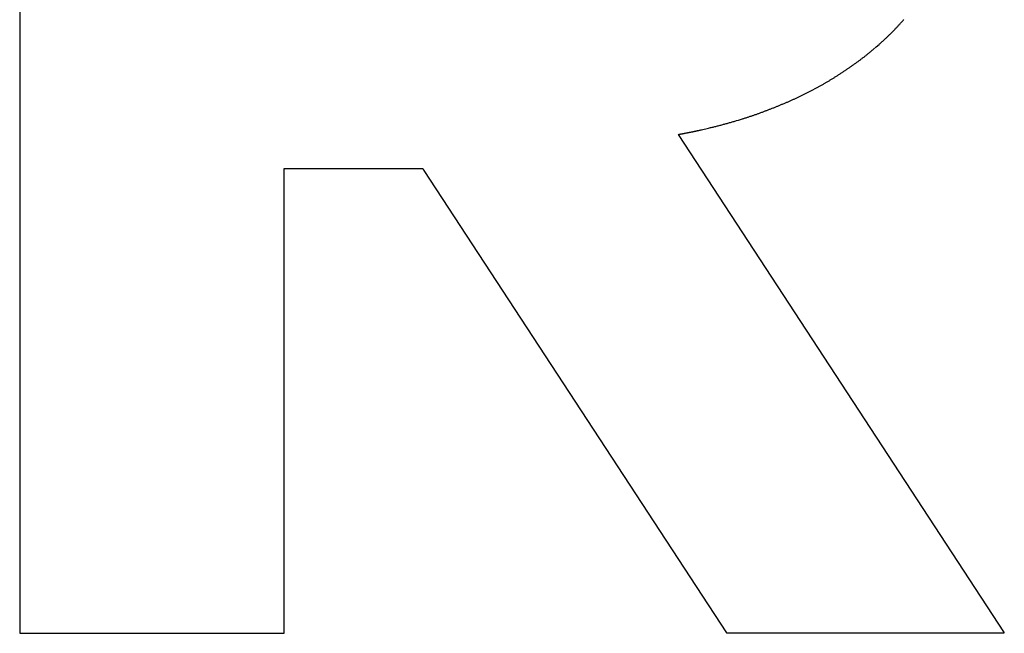
# Model space of a CAD drawing. Extents: x 1035 to 2206, y 374 to 1587.
# Drawn here: x 1906 to 1914, y 487 to 492 of the extents above; entities that cross this region are included whole.
import ezdxf

# ---------------------------------------------------------------- set-up
doc = ezdxf.new("R2010")
doc.units = 0
doc.header["$LTSCALE"] = 25.4
doc.layers.get('0').update_dxf_attribs({"linetype": 'CONTINUOUS'})
doc.layers.add('BORDER', color=254, linetype='CONTINUOUS')
doc.layers.add('LAYER_1', color=160, linetype='CONTINUOUS')

# ---------------------------------------------------------------- blocks, each defined once
blk = doc.blocks.new('GROUP')
at = {"color": 0, "linetype": 'CONTINUOUS'}
blk.add_line((426.8368, -562.6341), (429.0321, -562.6341), dxfattribs=at)
at = {"layer": 'LAYER_1', "color": 30}
for p, q in [((421.2484, -552.9336), (421.2484, -562.6384)), ((428.1697, -557.8604), (428.1736, -557.8563)), ((428.1736, -557.8563), (428.1775, -557.8522)), ((428.1775, -557.8522), (428.1814, -557.848)), ((428.1814, -557.848), (428.1853, -557.8439)), ((428.1853, -557.8439), (428.1892, -557.8397)), ((428.1892, -557.8397), (428.1931, -557.8355)), ((428.1931, -557.8355), (428.1969, -557.8313)), ((428.1969, -557.8313), (428.2008, -557.8272)), ((428.2008, -557.8272), (428.2047, -557.823)), ((428.2047, -557.823), (428.2085, -557.8188)), ((428.2085, -557.8188), (428.2124, -557.8146)), ((428.2124, -557.8146), (428.2162, -557.8104)), ((428.2162, -557.8104), (428.2201, -557.8062)), ((428.2201, -557.8062), (428.2239, -557.8019)), ((428.2239, -557.8019), (428.2277, -557.7977)), ((428.2277, -557.7977), (428.2315, -557.7935)), ((428.2315, -557.7935), (428.2353, -557.7893)), ((428.2353, -557.7893), (428.2391, -557.785)), ((428.0928, -557.9365), (428.097, -557.9326)), ((428.097, -557.9326), (428.1011, -557.9287)), ((428.1011, -557.9287), (428.1052, -557.9248)), ((428.1052, -557.9248), (428.1094, -557.9209)), ((428.1094, -557.9209), (428.1135, -557.9169)), ((428.1135, -557.9169), (428.1176, -557.913)), ((428.1176, -557.913), (428.1217, -557.909)), ((428.1217, -557.909), (428.1257, -557.905)), ((428.1257, -557.905), (428.1298, -557.9011)), ((428.1298, -557.9011), (428.1338, -557.897)), ((428.1338, -557.897), (428.1379, -557.893)), ((428.1379, -557.893), (428.1419, -557.889)), ((428.1419, -557.889), (428.1459, -557.885)), ((428.1459, -557.885), (428.1499, -557.8809)), ((428.1499, -557.8809), (428.1539, -557.8768)), ((428.1539, -557.8768), (428.1578, -557.8728)), ((428.1578, -557.8728), (428.1618, -557.8687)), ((428.1618, -557.8687), (428.1657, -557.8646)), ((428.1657, -557.8646), (428.1697, -557.8604)), ((427.9961, -558.0217), (428.019, -558.0019)), ((428.019, -558.0019), (428.042, -557.9821)), ((428.042, -557.9821), (428.0463, -557.9784)), ((428.0463, -557.9784), (428.0505, -557.9747)), ((428.0505, -557.9747), (428.0548, -557.9709)), ((428.0548, -557.9709), (428.0591, -557.9671)), ((428.0591, -557.9671), (428.0634, -557.9634)), ((428.0634, -557.9634), (428.0676, -557.9596)), ((428.0676, -557.9596), (428.0718, -557.9558)), ((428.0718, -557.9558), (428.076, -557.9519)), ((428.076, -557.9519), (428.0803, -557.9481)), ((428.0803, -557.9481), (428.0845, -557.9442)), ((428.0845, -557.9442), (428.0886, -557.9404)), ((428.0886, -557.9404), (428.0928, -557.9365)), ((427.9077, -558.0935), (427.9122, -558.09)), ((427.9122, -558.09), (427.9167, -558.0866)), ((427.9167, -558.0866), (427.9212, -558.0831)), ((427.9212, -558.0831), (427.9257, -558.0796)), ((427.9257, -558.0796), (427.9302, -558.076)), ((427.9302, -558.076), (427.9347, -558.0725)), ((427.9347, -558.0725), (427.9391, -558.069)), ((427.9391, -558.069), (427.9436, -558.0654)), ((427.9436, -558.0654), (427.948, -558.0618)), ((427.948, -558.0618), (427.9525, -558.0582)), ((427.9525, -558.0582), (427.9569, -558.0546)), ((427.9569, -558.0546), (427.9613, -558.051)), ((427.9613, -558.051), (427.9657, -558.0474)), ((427.9657, -558.0474), (427.9701, -558.0438)), ((427.9701, -558.0438), (427.9744, -558.0401)), ((427.9744, -558.0401), (427.9788, -558.0365)), ((427.9788, -558.0365), (427.9832, -558.0328)), ((427.9832, -558.0328), (427.9875, -558.0291)), ((427.9875, -558.0291), (427.9918, -558.0254)), ((427.9918, -558.0254), (427.9961, -558.0217)), ((427.8011, -558.1698), (427.8058, -558.1666)), ((427.8058, -558.1666), (427.8105, -558.1634)), ((427.8105, -558.1634), (427.8152, -558.1601)), ((427.8152, -558.1601), (427.8199, -558.1569)), ((427.8199, -558.1569), (427.8246, -558.1536)), ((427.8246, -558.1536), (427.8293, -558.1504)), ((427.8293, -558.1504), (427.8339, -558.1471)), ((427.8339, -558.1471), (427.8386, -558.1439)), ((427.8386, -558.1439), (427.8433, -558.1406)), ((427.8433, -558.1406), (427.8479, -558.1373)), ((427.8479, -558.1373), (427.8526, -558.134)), ((427.8526, -558.134), (427.8572, -558.1307)), ((427.8572, -558.1307), (427.8619, -558.1274)), ((427.8619, -558.1274), (427.8665, -558.1241)), ((427.8665, -558.1241), (427.8711, -558.1207)), ((427.8711, -558.1207), (427.8757, -558.1174)), ((427.8757, -558.1174), (427.8803, -558.114)), ((427.8803, -558.114), (427.8849, -558.1106)), ((427.8849, -558.1106), (427.8895, -558.1072)), ((427.8895, -558.1072), (427.894, -558.1038)), ((427.894, -558.1038), (427.8986, -558.1004)), ((427.8986, -558.1004), (427.9031, -558.0969)), ((427.9031, -558.0969), (427.9077, -558.0935)), ((427.6813, -558.2487), (427.6862, -558.2456)), ((427.6862, -558.2456), (427.691, -558.2426)), ((427.691, -558.2426), (427.6959, -558.2395)), ((427.6959, -558.2395), (427.7007, -558.2364)), ((427.7007, -558.2364), (427.7013, -558.236)), ((427.7013, -558.236), (427.7061, -558.2329)), ((427.7061, -558.2329), (427.7109, -558.2298)), ((427.7109, -558.2298), (427.7157, -558.2267)), ((427.7157, -558.2267), (427.7205, -558.2236)), ((427.7205, -558.2236), (427.7253, -558.2205)), ((427.7253, -558.2205), (427.73, -558.2174)), ((427.73, -558.2174), (427.7348, -558.2143)), ((427.7348, -558.2143), (427.7396, -558.2111)), ((427.7396, -558.2111), (427.7443, -558.208)), ((427.7443, -558.208), (427.7491, -558.2049)), ((427.7491, -558.2049), (427.7538, -558.2017)), ((427.7538, -558.2017), (427.7586, -558.1986)), ((427.7586, -558.1986), (427.7633, -558.1954)), ((427.7633, -558.1954), (427.7681, -558.1922)), ((427.7681, -558.1922), (427.7728, -558.189)), ((427.7728, -558.189), (427.7775, -558.1859)), ((427.7775, -558.1859), (427.7823, -558.1827)), ((427.7823, -558.1827), (427.787, -558.1795)), ((427.787, -558.1795), (427.7917, -558.1763)), ((427.7917, -558.1763), (427.7964, -558.1731)), ((427.7964, -558.1731), (427.8011, -558.1698)), ((427.5469, -558.3261), (427.552, -558.3234)), ((427.552, -558.3234), (427.5571, -558.3207)), ((427.5571, -558.3207), (427.5621, -558.318)), ((427.5621, -558.318), (427.5672, -558.3153)), ((427.5672, -558.3153), (427.5722, -558.3125)), ((427.5722, -558.3125), (427.5773, -558.3098)), ((427.5773, -558.3098), (427.5823, -558.307)), ((427.5823, -558.307), (427.5873, -558.3042)), ((427.5873, -558.3042), (427.5923, -558.3014)), ((427.5923, -558.3014), (427.5973, -558.2986)), ((427.5973, -558.2986), (427.6023, -558.2958)), ((427.6023, -558.2958), (427.6073, -558.2929)), ((427.6073, -558.2929), (427.6123, -558.2901)), ((427.6123, -558.2901), (427.6173, -558.2872)), ((427.6173, -558.2872), (427.6223, -558.2843)), ((427.6223, -558.2843), (427.6272, -558.2814)), ((427.6272, -558.2814), (427.6322, -558.2785)), ((427.6322, -558.2785), (427.6371, -558.2756)), ((427.6371, -558.2756), (427.6421, -558.2726)), ((427.6421, -558.2726), (427.647, -558.2697)), ((427.647, -558.2697), (427.6519, -558.2667)), ((427.6519, -558.2667), (427.6568, -558.2638)), ((427.6568, -558.2638), (427.6617, -558.2608)), ((427.6617, -558.2608), (427.6666, -558.2578)), ((427.6666, -558.2578), (427.6715, -558.2548)), ((427.6715, -558.2548), (427.6764, -558.2517)), ((427.6764, -558.2517), (427.6813, -558.2487)), ((427.3926, -558.4044), (427.3979, -558.4019)), ((427.3979, -558.4019), (427.4032, -558.3994)), ((427.4032, -558.3994), (427.4085, -558.3969)), ((427.4085, -558.3969), (427.4137, -558.3944)), ((427.4137, -558.3944), (427.419, -558.3918)), ((427.419, -558.3918), (427.4243, -558.3893)), ((427.4243, -558.3893), (427.4296, -558.3867)), ((427.4296, -558.3867), (427.4348, -558.3841)), ((427.4348, -558.3841), (427.4401, -558.3815)), ((427.4401, -558.3815), (427.4453, -558.3789)), ((427.4453, -558.3789), (427.4506, -558.3763)), ((427.4506, -558.3763), (427.4558, -558.3736)), ((427.4558, -558.3736), (427.461, -558.371)), ((427.461, -558.371), (427.4663, -558.3683)), ((427.4663, -558.3683), (427.4715, -558.3656)), ((427.4715, -558.3656), (427.4767, -558.3629)), ((427.4767, -558.3629), (427.4819, -558.3602)), ((427.4819, -558.3602), (427.4871, -558.3575)), ((427.4871, -558.3575), (427.5136, -558.3436)), ((427.5136, -558.3436), (427.5418, -558.3288)), ((427.5418, -558.3288), (427.5469, -558.3261)), ((427.2092, -558.4827), (427.2146, -558.4806)), ((427.2146, -558.4806), (427.2201, -558.4784)), ((427.2201, -558.4784), (427.2255, -558.4762)), ((427.2255, -558.4762), (427.2309, -558.474)), ((427.2309, -558.474), (427.2364, -558.4718)), ((427.2364, -558.4718), (427.2418, -558.4696)), ((427.2418, -558.4696), (427.2472, -558.4674)), ((427.2472, -558.4674), (427.2527, -558.4651)), ((427.2527, -558.4651), (427.2581, -558.4629)), ((427.2581, -558.4629), (427.2635, -558.4607)), ((427.2635, -558.4607), (427.2689, -558.4584)), ((427.2689, -558.4584), (427.2744, -558.4562)), ((427.2744, -558.4562), (427.2798, -558.4539)), ((427.2798, -558.4539), (427.2852, -558.4517)), ((427.2852, -558.4517), (427.2906, -558.4494)), ((427.2906, -558.4494), (427.296, -558.4471)), ((427.296, -558.4471), (427.3014, -558.4448)), ((427.3014, -558.4448), (427.3068, -558.4426)), ((427.3068, -558.4426), (427.3122, -558.4403)), ((427.3122, -558.4403), (427.3176, -558.438)), ((427.3176, -558.438), (427.323, -558.4357)), ((427.323, -558.4357), (427.3284, -558.4333)), ((427.3284, -558.4333), (427.3338, -558.431)), ((427.3338, -558.431), (427.3392, -558.4287)), ((427.3392, -558.4287), (427.3445, -558.4263)), ((427.3445, -558.4263), (427.3499, -558.4239)), ((427.3499, -558.4239), (427.3552, -558.4215)), ((427.3552, -558.4215), (427.3606, -558.4191)), ((427.3606, -558.4191), (427.3659, -558.4167)), ((427.3659, -558.4167), (427.3713, -558.4143)), ((427.3713, -558.4143), (427.3766, -558.4118)), ((427.3766, -558.4118), (427.3819, -558.4094)), ((427.3819, -558.4094), (427.3872, -558.4069)), ((427.3872, -558.4069), (427.3926, -558.4044)), ((426.9959, -558.5602), (427.0016, -558.5583)), ((427.0016, -558.5583), (427.0073, -558.5565)), ((427.0073, -558.5565), (427.0129, -558.5547)), ((427.0129, -558.5547), (427.0186, -558.5528)), ((427.0186, -558.5528), (427.0243, -558.551)), ((427.0243, -558.551), (427.0299, -558.5491)), ((427.0299, -558.5491), (427.0356, -558.5472)), ((427.0356, -558.5472), (427.0412, -558.5453)), ((427.0412, -558.5453), (427.0469, -558.5434)), ((427.0469, -558.5434), (427.0525, -558.5415)), ((427.0525, -558.5415), (427.0582, -558.5395)), ((427.0582, -558.5395), (427.0638, -558.5376)), ((427.0638, -558.5376), (427.0694, -558.5356)), ((427.0694, -558.5356), (427.075, -558.5336)), ((427.075, -558.5336), (427.0807, -558.5316)), ((427.0807, -558.5316), (427.0863, -558.5296)), ((427.0863, -558.5296), (427.0919, -558.5276)), ((427.0919, -558.5276), (427.0975, -558.5256)), ((427.0975, -558.5256), (427.1031, -558.5235)), ((427.1031, -558.5235), (427.1087, -558.5215)), ((427.1087, -558.5215), (427.1143, -558.5194)), ((427.1143, -558.5194), (427.1199, -558.5174)), ((427.1199, -558.5174), (427.1255, -558.5153)), ((427.1255, -558.5153), (427.131, -558.5132)), ((427.131, -558.5132), (427.1366, -558.5111)), ((427.1366, -558.5111), (427.1422, -558.5089)), ((427.1422, -558.5089), (427.1436, -558.5084)), ((427.1436, -558.5084), (427.1491, -558.5063)), ((427.1491, -558.5063), (427.1546, -558.5042)), ((427.1546, -558.5042), (427.16, -558.502)), ((427.16, -558.502), (427.1655, -558.4999)), ((427.1655, -558.4999), (427.171, -558.4978)), ((427.171, -558.4978), (427.1764, -558.4957)), ((427.1764, -558.4957), (427.1819, -558.4935)), ((427.1819, -558.4935), (427.1874, -558.4914)), ((427.1874, -558.4914), (427.1928, -558.4892)), ((427.1928, -558.4892), (427.1983, -558.4871)), ((427.1983, -558.4871), (427.2037, -558.4849)), ((427.2037, -558.4849), (427.2092, -558.4827)), ((426.7227, -558.6375), (426.7296, -558.6358)), ((426.7296, -558.6358), (426.7366, -558.6341)), ((426.7366, -558.6341), (426.7435, -558.6324)), ((426.7435, -558.6324), (426.7505, -558.6306)), ((426.7505, -558.6306), (426.7574, -558.6289)), ((426.7574, -558.6289), (426.7643, -558.6271)), ((426.7643, -558.6271), (426.7713, -558.6253)), ((426.7713, -558.6253), (426.7782, -558.6235)), ((426.7782, -558.6235), (426.7851, -558.6217)), ((426.7851, -558.6217), (426.792, -558.6199)), ((426.792, -558.6199), (426.799, -558.6181)), ((426.799, -558.6181), (426.8059, -558.6162)), ((426.8059, -558.6162), (426.8128, -558.6143)), ((426.8128, -558.6143), (426.8197, -558.6125)), ((426.8197, -558.6125), (426.8266, -558.6106)), ((426.8266, -558.6106), (426.8335, -558.6087)), ((426.8335, -558.6087), (426.8404, -558.6067)), ((426.8404, -558.6067), (426.8473, -558.6048)), ((426.8473, -558.6048), (426.8542, -558.6029)), ((426.8542, -558.6029), (426.861, -558.6009)), ((426.861, -558.6009), (426.8679, -558.5989)), ((426.8679, -558.5989), (426.8748, -558.5969)), ((426.8748, -558.5969), (426.8817, -558.5949)), ((426.8817, -558.5949), (426.8885, -558.5929)), ((426.8885, -558.5929), (426.8954, -558.5909)), ((426.8954, -558.5909), (426.9022, -558.5888)), ((426.9022, -558.5888), (426.9091, -558.5868)), ((426.9091, -558.5868), (426.916, -558.5847)), ((426.916, -558.5847), (426.9297, -558.5805)), ((426.9297, -558.5805), (426.9618, -558.5708)), ((426.9618, -558.5708), (426.9675, -558.569)), ((426.9675, -558.569), (426.9732, -558.5673)), ((426.9732, -558.5673), (426.9789, -558.5655)), ((426.9789, -558.5655), (426.9846, -558.5638)), ((426.9846, -558.5638), (426.9902, -558.562)), ((426.9902, -558.562), (426.9959, -558.5602)), ((426.4533, -558.6945), (426.4543, -558.6943)), ((426.4533, -558.6945), (429.0321, -562.6341)), ((426.4543, -558.6943), (426.4555, -558.6941)), ((426.4555, -558.6941), (426.4567, -558.6939)), ((426.4567, -558.6939), (426.458, -558.6936)), ((426.458, -558.6936), (426.4594, -558.6934)), ((426.4594, -558.6934), (426.4608, -558.6931)), ((426.4608, -558.6931), (426.4624, -558.6928)), ((426.4624, -558.6928), (426.464, -558.6925)), ((426.464, -558.6925), (426.4657, -558.6922)), ((426.4657, -558.6922), (426.4675, -558.6919)), ((426.4675, -558.6919), (426.4693, -558.6916)), ((426.4693, -558.6916), (426.4712, -558.6912)), ((426.4712, -558.6912), (426.4732, -558.6908)), ((426.4732, -558.6908), (426.4753, -558.6904)), ((426.4753, -558.6904), (426.4775, -558.69)), ((426.4775, -558.69), (426.4797, -558.6896)), ((426.4797, -558.6896), (426.4821, -558.6892)), ((426.4821, -558.6892), (426.4845, -558.6887)), ((426.4845, -558.6887), (426.487, -558.6883)), ((426.487, -558.6883), (426.4895, -558.6878)), ((426.4895, -558.6878), (426.4922, -558.6873)), ((426.4922, -558.6873), (426.4949, -558.6868)), ((426.4949, -558.6868), (426.4977, -558.6863)), ((426.4977, -558.6863), (426.5006, -558.6857)), ((426.5006, -558.6857), (426.5035, -558.6852)), ((426.5035, -558.6852), (426.5066, -558.6846)), ((426.5066, -558.6846), (426.5097, -558.684)), ((426.5097, -558.684), (426.5129, -558.6834)), ((426.5129, -558.6834), (426.5162, -558.6828)), ((426.5162, -558.6828), (426.5195, -558.6822)), ((426.5195, -558.6822), (426.5229, -558.6816)), ((426.5229, -558.6816), (426.5265, -558.6809)), ((426.5265, -558.6809), (426.53, -558.6802)), ((426.53, -558.6802), (426.5336, -558.6796)), ((426.5336, -558.6796), (426.5371, -558.6789)), ((426.5371, -558.6789), (426.5407, -558.6782)), ((426.5407, -558.6782), (426.5442, -558.6775)), ((426.5442, -558.6775), (426.5477, -558.6768)), ((426.5477, -558.6768), (426.5513, -558.6761)), ((426.5513, -558.6761), (426.5548, -558.6754)), ((426.5548, -558.6754), (426.5584, -558.6747)), ((426.5584, -558.6747), (426.5619, -558.674)), ((426.5619, -558.674), (426.5655, -558.6733)), ((426.5655, -558.6733), (426.569, -558.6726)), ((426.569, -558.6726), (426.5725, -558.6718)), ((426.5725, -558.6718), (426.5761, -558.6711)), ((426.5761, -558.6711), (426.5796, -558.6704)), ((426.5796, -558.6704), (426.5832, -558.6696)), ((426.5832, -558.6696), (426.5867, -558.6689)), ((426.5867, -558.6689), (426.5902, -558.6681)), ((426.5902, -558.6681), (426.5938, -558.6674)), ((426.5938, -558.6674), (426.5973, -558.6666)), ((426.5973, -558.6666), (426.6008, -558.6658)), ((426.6008, -558.6658), (426.6043, -558.6651)), ((426.6043, -558.6651), (426.6079, -558.6643)), ((426.6079, -558.6643), (426.6114, -558.6635)), ((426.6114, -558.6635), (426.6149, -558.6627)), ((426.6149, -558.6627), (426.6185, -558.6619)), ((426.6185, -558.6619), (426.622, -558.6611)), ((426.622, -558.6611), (426.6255, -558.6603)), ((426.6255, -558.6603), (426.629, -558.6595)), ((426.629, -558.6595), (426.6325, -558.6587)), ((426.6325, -558.6587), (426.6361, -558.6579)), ((426.6361, -558.6579), (426.6396, -558.6571)), ((426.6396, -558.6571), (426.6948, -558.6441)), ((426.6948, -558.6441), (426.7018, -558.6425)), ((426.7018, -558.6425), (426.7087, -558.6408)), ((426.7087, -558.6408), (426.7157, -558.6392)), ((426.7157, -558.6392), (426.7227, -558.6375)), ((423.34, -558.9638), (423.3401, -558.9637)), ((423.34, -558.9639), (423.34, -558.9638)), ((423.34, -558.964), (423.34, -558.9639)), ((423.34, -558.964), (423.34, -558.964)), ((423.34, -558.9641), (423.34, -558.964)), ((423.34, -558.9642), (423.34, -558.9641)), ((423.34, -558.9643), (423.34, -558.9642)), ((423.34, -558.9645), (423.34, -558.9643)), ((423.3401, -558.9646), (423.34, -558.9645)), ((423.3401, -558.9635), (423.3402, -558.9634)), ((423.3401, -558.9635), (423.3401, -558.9635)), ((423.3401, -558.9636), (423.3401, -558.9635)), ((423.3401, -558.9637), (423.3401, -558.9636)), ((423.3401, -558.9637), (423.3401, -558.9637)), ((423.3401, -558.9647), (423.3401, -558.9646)), ((423.3401, -558.9648), (423.3401, -558.9647)), ((423.3401, -558.9649), (423.3401, -558.9648)), ((423.3401, -558.9651), (423.3401, -558.9649)), ((423.3402, -558.9652), (423.3401, -558.9651)), ((423.3402, -558.9633), (423.3403, -558.9633)), ((423.3402, -558.9634), (423.3402, -558.9633)), ((423.3402, -558.9634), (423.3402, -558.9634)), ((423.3402, -558.9654), (423.3402, -558.9652)), ((423.3402, -558.9655), (423.3402, -558.9654)), ((423.3403, -558.9657), (423.3402, -558.9655)), ((423.3402, -558.9749), (423.3403, -558.9746)), ((423.3402, -558.9751), (423.3402, -558.9749)), ((423.3402, -558.9754), (423.3402, -558.9751)), ((423.3402, -558.9756), (423.3402, -558.9754)), ((423.3402, -558.9758), (423.3402, -558.9756)), ((423.3402, -558.9761), (423.3402, -558.9758)), ((423.3402, -558.9763), (423.3402, -558.9761)), ((423.3402, -558.9766), (423.3402, -558.9763)), ((423.3402, -558.9768), (423.3402, -558.9766)), ((423.3402, -558.9771), (423.3402, -558.9768)), ((423.3402, -558.9773), (423.3402, -558.9771)), ((423.3402, -558.9775), (423.3402, -558.9773)), ((423.3402, -558.9778), (423.3402, -558.9775)), ((423.3402, -558.978), (423.3402, -558.9778)), ((423.3402, -558.9783), (423.3402, -558.978)), ((423.3402, -558.9785), (423.3402, -558.9783)), ((423.3402, -558.9787), (423.3402, -558.9785)), ((423.3402, -558.979), (423.3402, -558.9787)), ((423.3402, -558.9792), (423.3402, -558.979)), ((423.3402, -558.9795), (423.3402, -558.9792)), ((423.3402, -558.9826), (423.3402, -558.9795)), ((423.3402, -558.983), (423.3402, -558.9826)), ((423.3402, -558.9834), (423.3402, -558.983)), ((423.3403, -558.9839), (423.3402, -558.9834)), ((423.3403, -558.9632), (423.3404, -558.9632)), ((423.3403, -558.9633), (423.3403, -558.9632)), ((423.3403, -558.9633), (423.3403, -558.9633)), ((423.3403, -558.9658), (423.3403, -558.9657)), ((423.3403, -558.966), (423.3403, -558.9658)), ((423.3403, -558.9661), (423.3403, -558.966)), ((423.3404, -558.9663), (423.3403, -558.9661)), ((423.3403, -558.973), (423.3404, -558.9727)), ((423.3403, -558.9732), (423.3403, -558.973)), ((423.3403, -558.9734), (423.3403, -558.9732)), ((423.3403, -558.9737), (423.3403, -558.9734)), ((423.3403, -558.9739), (423.3403, -558.9737)), ((423.3403, -558.9742), (423.3403, -558.9739)), ((423.3403, -558.9744), (423.3403, -558.9742)), ((423.3403, -558.9746), (423.3403, -558.9744)), ((423.3403, -558.9843), (423.3403, -558.9839)), ((423.3403, -558.9847), (423.3403, -558.9843)), ((423.3403, -558.9852), (423.3403, -558.9847)), ((423.3403, -558.9856), (423.3403, -558.9852)), ((423.3403, -558.9861), (423.3403, -558.9856)), ((423.3403, -558.9865), (423.3403, -558.9861)), ((423.3403, -558.9869), (423.3403, -558.9865)), ((423.3403, -558.9874), (423.3403, -558.9869)), ((423.3403, -558.9878), (423.3403, -558.9874)), ((423.3403, -558.9882), (423.3403, -558.9878)), ((423.3403, -558.9887), (423.3403, -558.9882)), ((423.3403, -558.9891), (423.3403, -558.9887)), ((423.3403, -558.9895), (423.3403, -558.9891)), ((423.3403, -558.99), (423.3403, -558.9895)), ((423.3403, -558.9904), (423.3403, -558.99)), ((423.3403, -558.9908), (423.3403, -558.9904)), ((423.3403, -558.9913), (423.3403, -558.9908)), ((423.3403, -558.9917), (423.3403, -558.9913)), ((423.3403, -558.9922), (423.3403, -558.9917)), ((423.3403, -558.9926), (423.3403, -558.9922)), ((423.3403, -558.993), (423.3403, -558.9926)), ((423.3403, -558.9935), (423.3403, -558.993)), ((423.3403, -558.9939), (423.3403, -558.9935)), ((423.3403, -558.9943), (423.3403, -558.9939)), ((423.3403, -558.9948), (423.3403, -558.9943)), ((423.3403, -558.9952), (423.3403, -558.9948)), ((423.3403, -558.9956), (423.3403, -558.9952)), ((423.3403, -558.9961), (423.3403, -558.9956)), ((423.3403, -558.9965), (423.3403, -558.9961)), ((423.3403, -560.8008), (423.3403, -558.9965)), ((423.3404, -558.9632), (423.3405, -558.9632)), ((423.3404, -558.9632), (423.3404, -558.9632)), ((423.3404, -558.9665), (423.3404, -558.9663)), ((423.3404, -558.9666), (423.3404, -558.9665)), ((423.3404, -558.9668), (423.3404, -558.9666)), ((423.3405, -558.967), (423.3404, -558.9668)), ((423.3404, -558.972), (423.3405, -558.9715)), ((423.3404, -558.9722), (423.3404, -558.972)), ((423.3404, -558.9725), (423.3404, -558.9722)), ((423.3404, -558.9727), (423.3404, -558.9725)), ((423.3405, -558.9632), (423.3406, -558.9632)), ((423.3405, -558.9632), (423.3405, -558.9632)), ((423.3405, -558.9671), (423.3405, -558.967)), ((423.3405, -558.9673), (423.3405, -558.9671)), ((423.3405, -558.9675), (423.3405, -558.9673)), ((423.3405, -558.9677), (423.3405, -558.9675)), ((423.3405, -558.9679), (423.3405, -558.9677)), ((423.3405, -558.9681), (423.3405, -558.9679)), ((423.3405, -558.9683), (423.3405, -558.9681)), ((423.3406, -558.9685), (423.3405, -558.9683)), ((423.3405, -558.9699), (423.3406, -558.9697)), ((423.3405, -558.9701), (423.3405, -558.9699)), ((423.3405, -558.9704), (423.3405, -558.9701)), ((423.3405, -558.9706), (423.3405, -558.9704)), ((423.3405, -558.9708), (423.3405, -558.9706)), ((423.3405, -558.971), (423.3405, -558.9708)), ((423.3405, -558.9713), (423.3405, -558.971)), ((423.3405, -558.9715), (423.3405, -558.9713)), ((423.3406, -558.9632), (423.3412, -558.9632)), ((423.3406, -558.9632), (423.3406, -558.9632)), ((423.3406, -558.9687), (423.3406, -558.9685)), ((423.3406, -558.9689), (423.3406, -558.9687)), ((423.3406, -558.9691), (423.3406, -558.9689)), ((423.3406, -558.9693), (423.3406, -558.9691)), ((423.3406, -558.9695), (423.3406, -558.9693)), ((423.3406, -558.9697), (423.3406, -558.9695)), ((423.3412, -558.9632), (423.3429, -558.9632)), ((423.3429, -558.9632), (423.3456, -558.9632)), ((423.3456, -558.9632), (423.3494, -558.9632)), ((423.3494, -558.9632), (423.3542, -558.9632)), ((423.3542, -558.9632), (423.3601, -558.9632)), ((423.3601, -558.9632), (423.3671, -558.9632)), ((423.3671, -558.9632), (423.3751, -558.9632)), ((423.3751, -558.9632), (423.3842, -558.9632)), ((423.3842, -558.9632), (423.3944, -558.9632)), ((423.3944, -558.9632), (423.4056, -558.9632)), ((423.4056, -558.9632), (423.4179, -558.9632)), ((423.4179, -558.9632), (423.4313, -558.9632)), ((423.4313, -558.9632), (423.4457, -558.9632)), ((423.4457, -558.9632), (423.4612, -558.9632)), ((423.4612, -558.9632), (423.4777, -558.9632)), ((423.4777, -558.9632), (423.4953, -558.9632)), ((423.4953, -558.9632), (423.514, -558.9632)), ((423.514, -558.9632), (423.5337, -558.9632)), ((423.5337, -558.9632), (423.5545, -558.9632)), ((423.5545, -558.9632), (423.5764, -558.9632)), ((423.5764, -558.9632), (423.5993, -558.9632)), ((423.5993, -558.9632), (423.6233, -558.9632)), ((423.6233, -558.9632), (423.6484, -558.9632)), ((423.6484, -558.9632), (423.6745, -558.9632)), ((423.6745, -558.9632), (423.7016, -558.9632)), ((423.7016, -558.9632), (423.7299, -558.9632)), ((423.7299, -558.9632), (423.7592, -558.9632)), ((423.7592, -558.9632), (423.7896, -558.9632)), ((423.7896, -558.9632), (423.821, -558.9632)), ((423.821, -558.9632), (423.8535, -558.9632)), ((423.8535, -558.9632), (423.887, -558.9632)), ((423.887, -558.9632), (423.9206, -558.9632)), ((423.9206, -558.9632), (423.9531, -558.9632)), ((423.9531, -558.9632), (423.9845, -558.9632)), ((423.9845, -558.9632), (424.0149, -558.9632)), ((424.0149, -558.9632), (424.0442, -558.9632)), ((424.0442, -558.9632), (424.0724, -558.9632)), ((424.0724, -558.9632), (424.0996, -558.9632)), ((424.0996, -558.9632), (424.1257, -558.9632)), ((424.1257, -558.9632), (424.1508, -558.9632)), ((424.1508, -558.9632), (424.1748, -558.9632)), ((424.1748, -558.9632), (424.1977, -558.9632)), ((424.1977, -558.9632), (424.2196, -558.9632)), ((424.2196, -558.9632), (424.2404, -558.9632)), ((424.2404, -558.9632), (424.2601, -558.9632)), ((424.2601, -558.9632), (424.2788, -558.9632)), ((424.2788, -558.9632), (424.2964, -558.9632)), ((424.2964, -558.9632), (424.3129, -558.9632)), ((424.3129, -558.9632), (424.3284, -558.9632)), ((424.3284, -558.9632), (424.3428, -558.9632)), ((424.3428, -558.9632), (424.3562, -558.9632)), ((424.3562, -558.9632), (424.3685, -558.9632)), ((424.3685, -558.9632), (424.3797, -558.9632)), ((424.3797, -558.9632), (424.3899, -558.9632)), ((424.3899, -558.9632), (424.399, -558.9632)), ((424.399, -558.9632), (424.407, -558.9632)), ((424.407, -558.9632), (424.414, -558.9632)), ((424.414, -558.9632), (424.4199, -558.9632)), ((424.4199, -558.9632), (424.4247, -558.9632)), ((424.4247, -558.9632), (424.4285, -558.9632)), ((424.4285, -558.9632), (424.4312, -558.9632)), ((424.4312, -558.9632), (424.4329, -558.9632)), ((424.4329, -558.9632), (424.4335, -558.9632)), ((424.4335, -558.9632), (424.4336, -558.9632)), ((424.4335, -558.9632), (424.4335, -558.9632)), ((424.4336, -558.9632), (424.4337, -558.9632)), ((424.4336, -558.9632), (424.4336, -558.9632)), ((424.4337, -558.9632), (424.4338, -558.9632)), ((424.4337, -558.9632), (424.4337, -558.9632)), ((424.4338, -558.9632), (424.4339, -558.9632)), ((424.4338, -558.9632), (424.4338, -558.9632)), ((424.4339, -558.9632), (424.434, -558.9633)), ((424.4339, -558.9632), (424.4339, -558.9632)), ((424.434, -558.9633), (424.4341, -558.9633)), ((424.434, -558.9633), (424.434, -558.9633)), ((424.4341, -558.9633), (424.4342, -558.9633)), ((424.4341, -558.9633), (424.4341, -558.9633)), ((424.4342, -558.9633), (424.4342, -558.9634)), ((424.4342, -558.9634), (424.4343, -558.9634)), ((424.4343, -558.9634), (424.4344, -558.9635)), ((424.4343, -558.9634), (424.4343, -558.9634)), ((424.4344, -558.9635), (424.4345, -558.9636)), ((424.4344, -558.9635), (424.4344, -558.9635)), ((424.4344, -558.9635), (424.4344, -558.9635)), ((424.4345, -558.9636), (424.4346, -558.9636)), ((424.4345, -558.9636), (424.4345, -558.9636)), ((424.4346, -558.9636), (424.4346, -558.9637)), ((424.4346, -558.9637), (424.4347, -558.9638)), ((424.4346, -558.9637), (424.4346, -558.9637)), ((424.4347, -558.9638), (424.4347, -558.9639)), ((424.4347, -558.9638), (424.4347, -558.9638)), ((424.4347, -558.9638), (424.4347, -558.9638)), ((424.4347, -558.9639), (424.4348, -558.9639)), ((424.4348, -558.9639), (424.4348, -558.964)), ((424.4348, -558.964), (424.4354, -558.9655)), ((424.4348, -558.964), (424.4348, -558.964)), ((424.4354, -558.9655), (424.4354, -558.9657)), ((424.4354, -558.9657), (424.4355, -558.9658)), ((424.4355, -558.9658), (424.4355, -558.966)), ((424.4355, -558.966), (424.4356, -558.9661)), ((424.4356, -558.9661), (424.4357, -558.9663)), ((424.4357, -558.9663), (424.4357, -558.9664)), ((424.4357, -558.9664), (424.4358, -558.9665)), ((424.4358, -558.9665), (424.4358, -558.9667)), ((424.4358, -558.9667), (424.4359, -558.9668)), ((424.4359, -558.9668), (424.436, -558.967)), ((424.436, -558.967), (424.4361, -558.9671)), ((424.4361, -558.9671), (424.4361, -558.9673)), ((424.4361, -558.9673), (424.4362, -558.9674)), ((424.4362, -558.9674), (424.4363, -558.9675)), ((424.4363, -558.9675), (424.4363, -558.9677)), ((424.4363, -558.9677), (424.4364, -558.9678)), ((424.4364, -558.9678), (424.4365, -558.968)), ((424.4365, -558.968), (424.4366, -558.9681)), ((424.4366, -558.9681), (424.4367, -558.9682)), ((424.4367, -558.9682), (424.4367, -558.9684)), ((424.4367, -558.9684), (424.4368, -558.9685)), ((424.4368, -558.9685), (424.4369, -558.9687)), ((424.4369, -558.9687), (424.437, -558.9688)), ((424.437, -558.9688), (424.4371, -558.9689)), ((424.4371, -558.9689), (424.4372, -558.9691)), ((424.4372, -558.9691), (424.4373, -558.9692)), ((424.4373, -558.9692), (424.4373, -558.9693)), ((424.4373, -558.9693), (424.4374, -558.9694)), ((424.4374, -558.9694), (424.4375, -558.9696)), ((424.4375, -558.9696), (424.4376, -558.9697)), ((424.4376, -558.9697), (424.4377, -558.9698)), ((424.4377, -558.9698), (424.4378, -558.97)), ((424.4378, -558.97), (424.4392, -558.9718)), ((424.4392, -558.9718), (424.4393, -558.972)), ((424.4393, -558.972), (424.4395, -558.9722)), ((424.4395, -558.9722), (424.4397, -558.9725)), ((424.4397, -558.9725), (424.4399, -558.9727)), ((424.4399, -558.9727), (424.4401, -558.973)), ((424.4401, -558.973), (424.4402, -558.9732)), ((424.4402, -558.9732), (424.4404, -558.9734)), ((424.4404, -558.9734), (424.4406, -558.9737)), ((424.4406, -558.9737), (424.4408, -558.9739)), ((424.4408, -558.9739), (424.4409, -558.9742)), ((424.4409, -558.9742), (424.4411, -558.9744)), ((424.4411, -558.9744), (424.4413, -558.9747)), ((424.4413, -558.9747), (424.4415, -558.9749)), ((424.4415, -558.9749), (424.4416, -558.9752)), ((424.4416, -558.9752), (424.4418, -558.9754)), ((424.4418, -558.9754), (424.442, -558.9757)), ((424.442, -558.9757), (424.4421, -558.9759)), ((424.4421, -558.9759), (424.4423, -558.9761)), ((424.4423, -558.9761), (424.4425, -558.9764)), ((424.4425, -558.9764), (424.4427, -558.9766)), ((424.4427, -558.9766), (424.4428, -558.9769)), ((424.4428, -558.9769), (424.443, -558.9771)), ((424.443, -558.9771), (424.4432, -558.9774)), ((424.4432, -558.9774), (424.4433, -558.9776)), ((424.4433, -558.9776), (424.4435, -558.9779)), ((424.4435, -558.9779), (424.4437, -558.9781)), ((424.4437, -558.9781), (424.4438, -558.9784)), ((424.4438, -558.9784), (424.444, -558.9786)), ((424.444, -558.9786), (424.4441, -558.9789)), ((424.4441, -558.9789), (424.4443, -558.9792)), ((424.4443, -558.9792), (424.4445, -558.9794)), ((424.4445, -558.9794), (424.4446, -558.9797)), ((424.4446, -558.9797), (426.8368, -562.6341)), ((423.3403, -560.9123), (423.3403, -560.8008)), ((423.3403, -561.0202), (423.3403, -560.9123)), ((423.3403, -561.1246), (423.3403, -561.0202)), ((423.3403, -561.2255), (423.3403, -561.1246)), ((423.3403, -561.3228), (423.3403, -561.2255)), ((423.3403, -561.4166), (423.3403, -561.3228)), ((423.3403, -561.5069), (423.3403, -561.4166)), ((423.3403, -561.5937), (423.3403, -561.5069)), ((423.3403, -561.677), (423.3403, -561.5937)), ((423.3403, -561.7567), (423.3403, -561.677)), ((423.3403, -561.8329), (423.3403, -561.7567)), ((423.3403, -561.9056), (423.3403, -561.8329)), ((423.3403, -561.9747), (423.3403, -561.9056)), ((423.3403, -562.0403), (423.3403, -561.9747)), ((423.3403, -562.1025), (423.3403, -562.0403)), ((423.3403, -562.161), (423.3403, -562.1025)), ((423.3403, -562.2161), (423.3403, -562.161)), ((423.3403, -562.2676), (423.3403, -562.2161)), ((423.3403, -562.3156), (423.3403, -562.2676)), ((423.3403, -562.3601), (423.3403, -562.3156)), ((423.3403, -562.4011), (423.3403, -562.3601)), ((423.3403, -562.4385), (423.3403, -562.4011)), ((423.3403, -562.4724), (423.3403, -562.4385)), ((423.3403, -562.5028), (423.3403, -562.4724)), ((423.3403, -562.5297), (423.3403, -562.5028)), ((423.3403, -562.553), (423.3403, -562.5297)), ((423.3403, -562.5728), (423.3403, -562.553)), ((423.3403, -562.5891), (423.3403, -562.5728)), ((423.3403, -562.6019), (423.3403, -562.5891)), ((423.3403, -562.6112), (423.3403, -562.6019)), ((421.2484, -562.6384), (421.3758, -562.6384)), ((421.3758, -562.6384), (421.4992, -562.6384)), ((421.4992, -562.6384), (421.6186, -562.6384)), ((421.6186, -562.6384), (421.7339, -562.6384)), ((421.7339, -562.6384), (421.8452, -562.6384)), ((421.8452, -562.6384), (421.9524, -562.6384)), ((421.9524, -562.6384), (422.0556, -562.6384)), ((422.0556, -562.6384), (422.1548, -562.6384)), ((422.1548, -562.6384), (422.25, -562.6384)), ((422.25, -562.6384), (422.3411, -562.6384)), ((422.3411, -562.6384), (422.4282, -562.6384)), ((422.4282, -562.6384), (422.5113, -562.6384)), ((422.5113, -562.6384), (422.5903, -562.6384)), ((422.5903, -562.6384), (422.6653, -562.6384)), ((422.6653, -562.6384), (422.7363, -562.6384)), ((422.7363, -562.6384), (422.8033, -562.6384)), ((422.8033, -562.6384), (422.8662, -562.6384)), ((422.8662, -562.6384), (422.9251, -562.6384)), ((422.9251, -562.6384), (422.9799, -562.6384)), ((422.9799, -562.6384), (423.0307, -562.6384)), ((423.0307, -562.6384), (423.0775, -562.6384)), ((423.0775, -562.6384), (423.1203, -562.6384)), ((423.1203, -562.6384), (423.159, -562.6384)), ((423.159, -562.6384), (423.1937, -562.6384)), ((423.1937, -562.6384), (423.2244, -562.6384)), ((423.2244, -562.6384), (423.251, -562.6384)), ((423.251, -562.6384), (423.2736, -562.6384)), ((423.2736, -562.6384), (423.2922, -562.6384)), ((423.2922, -562.6384), (423.3067, -562.6384)), ((423.3067, -562.6384), (423.3173, -562.6384)), ((423.3173, -562.6384), (423.3237, -562.6384)), ((423.3237, -562.6384), (423.3262, -562.6384)), ((423.3262, -562.6384), (423.3309, -562.6385)), ((423.3309, -562.6385), (423.331, -562.6385)), ((423.331, -562.6385), (423.3312, -562.6385)), ((423.3312, -562.6385), (423.3313, -562.6385)), ((423.3313, -562.6385), (423.3315, -562.6385)), ((423.3315, -562.6385), (423.3316, -562.6385)), ((423.3316, -562.6385), (423.3318, -562.6385)), ((423.3318, -562.6385), (423.3319, -562.6385)), ((423.3319, -562.6385), (423.332, -562.6385)), ((423.332, -562.6385), (423.3322, -562.6385)), ((423.3322, -562.6385), (423.3323, -562.6385)), ((423.3323, -562.6385), (423.3325, -562.6385)), ((423.3325, -562.6385), (423.3326, -562.6385)), ((423.3326, -562.6385), (423.3328, -562.6385)), ((423.3328, -562.6385), (423.3329, -562.6385)), ((423.3329, -562.6385), (423.333, -562.6385)), ((423.333, -562.6385), (423.3332, -562.6385)), ((423.3332, -562.6385), (423.3333, -562.6385)), ((423.3333, -562.6385), (423.3335, -562.6385)), ((423.3335, -562.6385), (423.3336, -562.6385)), ((423.3336, -562.6385), (423.3338, -562.6385)), ((423.3338, -562.6385), (423.3339, -562.6384)), ((423.3339, -562.6384), (423.334, -562.6384)), ((423.334, -562.6384), (423.3342, -562.6384)), ((423.3342, -562.6384), (423.3343, -562.6384)), ((423.3343, -562.6384), (423.3345, -562.6384)), ((423.3345, -562.6384), (423.3346, -562.6384)), ((423.3346, -562.6384), (423.3348, -562.6384)), ((423.3348, -562.6384), (423.3349, -562.6384)), ((423.3349, -562.6384), (423.335, -562.6384)), ((423.335, -562.6384), (423.3352, -562.6384)), ((423.3352, -562.6384), (423.3353, -562.6384)), ((423.3353, -562.6384), (423.3355, -562.6384)), ((423.3355, -562.6384), (423.3362, -562.6384)), ((423.3362, -562.6384), (423.3363, -562.6384)), ((423.3363, -562.6384), (423.3364, -562.6384)), ((423.3364, -562.6384), (423.3365, -562.6384)), ((423.3365, -562.6384), (423.3366, -562.6384)), ((423.3366, -562.6384), (423.3367, -562.6384)), ((423.3367, -562.6384), (423.3368, -562.6384)), ((423.3368, -562.6384), (423.3369, -562.6384)), ((423.3369, -562.6384), (423.337, -562.6384)), ((423.337, -562.6384), (423.3371, -562.6384)), ((423.3371, -562.6384), (423.3372, -562.6384)), ((423.3372, -562.6384), (423.3373, -562.6384)), ((423.3373, -562.6384), (423.3374, -562.6384)), ((423.3374, -562.6384), (423.3375, -562.6384)), ((423.3375, -562.6384), (423.3376, -562.6384)), ((423.3376, -562.6384), (423.3377, -562.6384)), ((423.3377, -562.6384), (423.3378, -562.6384)), ((423.3378, -562.6384), (423.3379, -562.6384)), ((423.3379, -562.6384), (423.338, -562.6384)), ((423.338, -562.6384), (423.3381, -562.6384)), ((423.3381, -562.6384), (423.3382, -562.6384)), ((423.3382, -562.6384), (423.3383, -562.6384)), ((423.3382, -562.6384), (423.3382, -562.6384)), ((423.3383, -562.6384), (423.3384, -562.6384)), ((423.3384, -562.6384), (423.3385, -562.6384)), ((423.3385, -562.6384), (423.3386, -562.6384)), ((423.3386, -562.6384), (423.3387, -562.6384)), ((423.3387, -562.6384), (423.3388, -562.6384)), ((423.3388, -562.6384), (423.3389, -562.6385)), ((423.3389, -562.6385), (423.339, -562.6385)), ((423.339, -562.6385), (423.3391, -562.6385)), ((423.3391, -562.6385), (423.3392, -562.6385)), ((423.3392, -562.6385), (423.3394, -562.6385)), ((423.3394, -562.6385), (423.3395, -562.6385)), ((423.3395, -562.6385), (423.3396, -562.6385)), ((423.3396, -562.6385), (423.3397, -562.6385)), ((423.3397, -562.6385), (423.3398, -562.6385)), ((423.3397, -562.6385), (423.3397, -562.6385)), ((423.3398, -562.6385), (423.3399, -562.6385)), ((423.3399, -562.6384), (423.34, -562.6384)), ((423.3399, -562.6385), (423.3399, -562.6384)), ((423.34, -562.632), (423.3401, -562.6318)), ((423.34, -562.6321), (423.34, -562.632)), ((423.34, -562.6323), (423.34, -562.6321)), ((423.34, -562.6324), (423.34, -562.6323)), ((423.34, -562.6326), (423.34, -562.6324)), ((423.34, -562.6327), (423.34, -562.6326)), ((423.34, -562.6329), (423.34, -562.6327)), ((423.34, -562.6331), (423.34, -562.6329)), ((423.34, -562.6332), (423.34, -562.6331)), ((423.34, -562.6334), (423.34, -562.6332)), ((423.3401, -562.6335), (423.34, -562.6334)), ((423.34, -562.6384), (423.3401, -562.6384)), ((423.3401, -562.6314), (423.3402, -562.6299)), ((423.3401, -562.6315), (423.3401, -562.6314)), ((423.3401, -562.6317), (423.3401, -562.6315)), ((423.3401, -562.6318), (423.3401, -562.6317)), ((423.3401, -562.6337), (423.3401, -562.6335)), ((423.3401, -562.6338), (423.3401, -562.6337)), ((423.3401, -562.634), (423.3401, -562.6338)), ((423.3401, -562.6341), (423.3401, -562.634)), ((423.3401, -562.6343), (423.3401, -562.6341)), ((423.3401, -562.6344), (423.3401, -562.6343)), ((423.3401, -562.6346), (423.3401, -562.6344)), ((423.3401, -562.6347), (423.3401, -562.6346)), ((423.3402, -562.6349), (423.3401, -562.6347)), ((423.3401, -562.6383), (423.3402, -562.6383)), ((423.3401, -562.6384), (423.3401, -562.6383)), ((423.3402, -562.6289), (423.3403, -562.6287)), ((423.3402, -562.6292), (423.3402, -562.6289)), ((423.3402, -562.6294), (423.3402, -562.6292)), ((423.3402, -562.6297), (423.3402, -562.6294)), ((423.3402, -562.6299), (423.3402, -562.6297)), ((423.3402, -562.635), (423.3402, -562.6349)), ((423.3402, -562.6352), (423.3402, -562.635)), ((423.3402, -562.6353), (423.3402, -562.6352)), ((423.3402, -562.6355), (423.3402, -562.6353)), ((423.3403, -562.6357), (423.3402, -562.6355)), ((423.3402, -562.6382), (423.3403, -562.6382)), ((423.3402, -562.6383), (423.3402, -562.6382)), ((423.3403, -562.6169), (423.3403, -562.6112)), ((423.3404, -562.6221), (423.3403, -562.6169)), ((423.3403, -562.6265), (423.3404, -562.6263)), ((423.3403, -562.6267), (423.3403, -562.6265)), ((423.3403, -562.627), (423.3403, -562.6267)), ((423.3403, -562.6272), (423.3403, -562.627)), ((423.3403, -562.6275), (423.3403, -562.6272)), ((423.3403, -562.6277), (423.3403, -562.6275)), ((423.3403, -562.628), (423.3403, -562.6277)), ((423.3403, -562.6282), (423.3403, -562.628)), ((423.3403, -562.6285), (423.3403, -562.6282)), ((423.3403, -562.6287), (423.3403, -562.6285)), ((423.3403, -562.6358), (423.3403, -562.6357)), ((423.3403, -562.636), (423.3403, -562.6358)), ((423.3403, -562.6361), (423.3403, -562.636)), ((423.3404, -562.6363), (423.3403, -562.6361)), ((423.3403, -562.638), (423.3404, -562.638)), ((423.3403, -562.6381), (423.3403, -562.638)), ((423.3403, -562.6382), (423.3403, -562.6381)), ((423.3404, -562.6223), (423.3404, -562.6221)), ((423.3404, -562.6226), (423.3404, -562.6223)), ((423.3404, -562.6228), (423.3404, -562.6226)), ((423.3404, -562.6231), (423.3404, -562.6228)), ((423.3404, -562.6233), (423.3404, -562.6231)), ((423.3404, -562.6236), (423.3404, -562.6233)), ((423.3404, -562.6238), (423.3404, -562.6236)), ((423.3404, -562.6241), (423.3404, -562.6238)), ((423.3404, -562.6243), (423.3404, -562.6241)), ((423.3404, -562.6245), (423.3404, -562.6243)), ((423.3404, -562.6248), (423.3404, -562.6245)), ((423.3404, -562.625), (423.3404, -562.6248)), ((423.3404, -562.6253), (423.3404, -562.625)), ((423.3404, -562.6255), (423.3404, -562.6253)), ((423.3404, -562.6258), (423.3404, -562.6255)), ((423.3404, -562.626), (423.3404, -562.6258)), ((423.3404, -562.6263), (423.3404, -562.626)), ((423.3404, -562.6364), (423.3404, -562.6363)), ((423.3404, -562.6365), (423.3404, -562.6364)), ((423.3404, -562.6367), (423.3404, -562.6365)), ((423.3405, -562.6368), (423.3404, -562.6367)), ((423.3404, -562.6377), (423.3405, -562.6376)), ((423.3404, -562.6378), (423.3404, -562.6377)), ((423.3404, -562.6379), (423.3404, -562.6378)), ((423.3404, -562.638), (423.3404, -562.6379)), ((423.3405, -562.6369), (423.3405, -562.6368)), ((423.3405, -562.6371), (423.3405, -562.6369)), ((423.3405, -562.6372), (423.3405, -562.6371)), ((423.3405, -562.6373), (423.3405, -562.6372)), ((423.3405, -562.6374), (423.3405, -562.6373)), ((423.3405, -562.6375), (423.3405, -562.6374)), ((423.3405, -562.6376), (423.3405, -562.6375))]:
    blk.add_line(p, q, dxfattribs=at)
blk = doc.blocks.new('GROUP-1')
at = {"color": 0}
blk.add_blockref('GROUP', (0, 0), dxfattribs=at)
blk = doc.blocks.new('GROUP-2')
at = {"color": 0}
blk.add_blockref('GROUP-1', (0, 0), dxfattribs=at)

msp = doc.modelspace()

# ---------------------------------------------------------------- block references
at = {"layer": 'BORDER', "color": 0}
msp.add_blockref('GROUP-2', (1485, 1050), dxfattribs=at)

doc.saveas('drawing.dxf')
